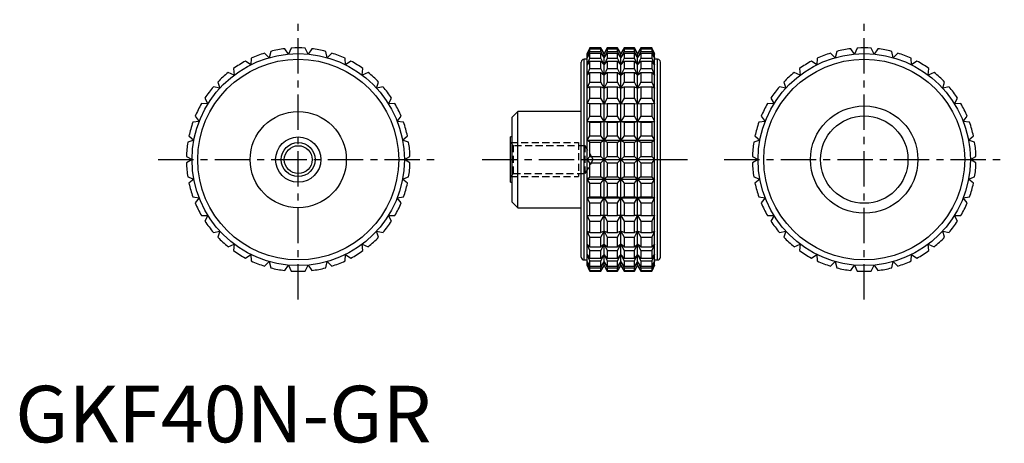
# Model space of a CAD drawing. Extents: x 1 to 175, y 0 to 75.
import ezdxf

# ---------------------------------------------------------------- set-up
doc = ezdxf.new("R2010")
doc.units = 0
doc.header["$LTSCALE"] = 5
doc.header["$MEASUREMENT"] = 0
doc.linetypes.add('CENTER', pattern=[2, 1.25, -0.25, 0.25, -0.25])
doc.linetypes.add('HIDDEN', pattern=[0.375, 0.25, -0.125])
doc.layers.get('0').update_dxf_attribs({"linetype": 'CONTINUOUS'})
for name, color, linetype in [('1', 1, 'CENTER'), ('2', 2, 'HIDDEN'), ('3', 3, 'CONTINUOUS')]:
    doc.layers.add(name, color=color, linetype=linetype)
doc.styles.add('Standard1', font='arial.ttf')

msp = doc.modelspace()

# ---------------------------------------------------------------- linework, layer by layer
for p, q in [((48.27, 68.67), (47.61, 69.6)), ((48.75, 69.71), (48.27, 68.67)), ((51.73, 68.67), (51.25, 69.71)), ((52.39, 69.6), (51.73, 68.67)), ((101.53, 69.75), (101.06, 68.75)), ((101.06, 68.67), (101.53, 69.71)), ((101.53, 69.6), (101.06, 68.67)), ((103.45, 69.75), (101.53, 69.75)), ((101.53, 69.71), (101.53, 69.75)), ((101.53, 69.71), (103.45, 69.71)), ((101.53, 69.14), (101.53, 69.6)), ((101.53, 69.6), (103.45, 69.6)), ((104.03, 68.75), (103.45, 69.75)), ((103.45, 69.71), (103.45, 69.75)), ((104.03, 68.67), (103.45, 69.71)), ((103.45, 69.14), (103.45, 69.6)), ((103.45, 69.6), (104.03, 68.67)), ((104.61, 69.75), (104.03, 68.75)), ((104.61, 69.71), (104.03, 68.67)), ((104.03, 68.67), (104.61, 69.6)), ((106.42, 69.75), (104.61, 69.75)), ((104.61, 69.75), (104.61, 69.71)), ((104.61, 69.71), (106.42, 69.71)), ((104.61, 69.6), (106.42, 69.6)), ((104.61, 69.6), (104.61, 69.14)), ((107, 68.75), (106.42, 69.75)), ((106.42, 69.71), (106.42, 69.75)), ((107, 68.67), (106.42, 69.71)), ((106.42, 69.14), (106.42, 69.6)), ((106.42, 69.6), (107, 68.67)), ((107.58, 69.75), (107, 68.75)), ((107.58, 69.71), (107, 68.67)), ((107, 68.67), (107.58, 69.6)), ((109.39, 69.75), (107.58, 69.75)), ((107.58, 69.75), (107.58, 69.71)), ((107.58, 69.71), (109.39, 69.71)), ((107.58, 69.6), (109.39, 69.6)), ((107.58, 69.6), (107.58, 69.14)), ((109.97, 68.75), (109.39, 69.75)), ((109.39, 69.71), (109.39, 69.75)), ((109.97, 68.67), (109.39, 69.71)), ((109.39, 69.14), (109.39, 69.6)), ((109.39, 69.6), (109.97, 68.67)), ((110.55, 69.75), (109.97, 68.75)), ((110.55, 69.71), (109.97, 68.67)), ((109.97, 68.67), (110.55, 69.6)), ((112.47, 69.75), (110.55, 69.75)), ((110.55, 69.75), (110.55, 69.71)), ((110.55, 69.71), (112.47, 69.71)), ((110.55, 69.6), (112.47, 69.6)), ((110.55, 69.6), (110.55, 69.14)), ((112.94, 68.75), (112.47, 69.75)), ((112.47, 69.75), (112.47, 69.71)), ((112.47, 69.71), (112.94, 68.67)), ((112.94, 68.67), (112.47, 69.6)), ((112.47, 69.6), (112.47, 69.14)), ((148.27, 68.67), (147.61, 69.6)), ((148.75, 69.71), (148.27, 68.67)), ((151.73, 68.67), (151.25, 69.71)), ((152.39, 69.6), (151.73, 68.67)), ((41.71, 67.93), (41.64, 66.78)), ((44.87, 68.03), (44.05, 68.83)), ((45.15, 69.14), (44.87, 68.03)), ((55.13, 68.03), (54.85, 69.14)), ((55.95, 68.83), (55.13, 68.03)), ((58.36, 66.78), (58.29, 67.93)), ((101.06, 68.03), (101.53, 69.14)), ((101.53, 68.83), (101.06, 68.03)), ((101.06, 31.25), (101.06, 68.75)), ((101.06, 66.78), (101.53, 67.93)), ((101.53, 69.14), (103.45, 69.14)), ((101.53, 67.93), (101.53, 68.83)), ((101.53, 68.83), (103.45, 68.83)), ((101.53, 67.93), (103.45, 67.93)), ((104.03, 68.03), (103.45, 69.14)), ((103.45, 67.93), (103.45, 68.83)), ((103.45, 68.83), (104.03, 68.03)), ((104.03, 66.78), (103.45, 67.93)), ((104.61, 69.14), (104.03, 68.03)), ((104.03, 68.03), (104.61, 68.83)), ((104.03, 31.25), (104.03, 68.75)), ((104.61, 67.93), (104.03, 66.78)), ((104.61, 69.14), (106.42, 69.14)), ((104.61, 68.83), (106.42, 68.83)), ((104.61, 68.83), (104.61, 67.93)), ((104.61, 67.93), (106.42, 67.93)), ((107, 68.03), (106.42, 69.14)), ((106.42, 67.93), (106.42, 68.83)), ((106.42, 68.83), (107, 68.03)), ((107, 66.78), (106.42, 67.93)), ((107.58, 69.14), (107, 68.03)), ((107, 68.03), (107.58, 68.83)), ((107, 31.25), (107, 68.75)), ((107.58, 67.93), (107, 66.78)), ((107.58, 69.14), (109.39, 69.14)), ((107.58, 68.83), (109.39, 68.83)), ((107.58, 68.83), (107.58, 67.93)), ((107.58, 67.93), (109.39, 67.93)), ((109.97, 68.03), (109.39, 69.14)), ((109.39, 67.93), (109.39, 68.83)), ((109.39, 68.83), (109.97, 68.03)), ((109.97, 66.78), (109.39, 67.93)), ((110.55, 69.14), (109.97, 68.03)), ((109.97, 68.03), (110.55, 68.83)), ((109.97, 31.25), (109.97, 68.75)), ((110.55, 67.93), (109.97, 66.78)), ((110.55, 69.14), (112.47, 69.14)), ((110.55, 68.83), (112.47, 68.83)), ((110.55, 68.83), (110.55, 67.93)), ((110.55, 67.93), (112.47, 67.93)), ((112.47, 69.14), (112.94, 68.03)), ((112.94, 68.03), (112.47, 68.83)), ((112.47, 68.83), (112.47, 67.93)), ((112.47, 67.93), (112.94, 66.78)), ((112.94, 31.25), (112.94, 68.75)), ((141.71, 67.93), (141.64, 66.78)), ((144.87, 68.03), (144.05, 68.83)), ((145.15, 69.14), (144.87, 68.03)), ((155.13, 68.03), (154.85, 69.14)), ((155.95, 68.83), (155.13, 68.03)), ((158.36, 66.78), (158.29, 67.93)), ((41.64, 66.78), (40.69, 67.42)), ((59.31, 67.42), (58.36, 66.78)), ((100, 32.75), (100, 67.25)), ((101.06, 67.75), (100.5, 67.75)), ((100.5, 32.25), (100.5, 67.75)), ((101.53, 67.42), (101.06, 66.78)), ((101.53, 66.1), (101.53, 67.42)), ((101.53, 67.42), (103.45, 67.42)), ((103.45, 66.1), (103.45, 67.42)), ((103.45, 67.42), (104.03, 66.78)), ((104.03, 66.78), (104.61, 67.42)), ((104.61, 67.42), (106.42, 67.42)), ((104.61, 67.42), (104.61, 66.1)), ((106.42, 66.1), (106.42, 67.42)), ((106.42, 67.42), (107, 66.78)), ((107, 66.78), (107.58, 67.42)), ((107.58, 67.42), (109.39, 67.42)), ((107.58, 67.42), (107.58, 66.1)), ((109.39, 66.1), (109.39, 67.42)), ((109.39, 67.42), (109.97, 66.78)), ((109.97, 66.78), (110.55, 67.42)), ((110.55, 67.42), (112.47, 67.42)), ((110.55, 67.42), (110.55, 66.1)), ((112.94, 66.78), (112.47, 67.42)), ((112.47, 67.42), (112.47, 66.1)), ((113.5, 67.75), (112.94, 67.75)), ((113.5, 32.25), (113.5, 67.75)), ((114, 32.75), (114, 67.25)), ((141.64, 66.78), (140.69, 67.42)), ((159.31, 67.42), (158.36, 66.78)), ((38.7, 64.96), (37.65, 65.41)), ((38.56, 66.1), (38.7, 64.96)), ((61.3, 64.96), (61.44, 66.1)), ((62.35, 65.41), (61.3, 64.96)), ((101.06, 64.96), (101.53, 66.1)), ((101.53, 65.41), (101.06, 64.96)), ((101.53, 66.1), (103.45, 66.1)), ((101.53, 63.72), (101.53, 65.41)), ((101.53, 65.41), (103.45, 65.41)), ((104.03, 64.96), (103.45, 66.1)), ((103.45, 63.72), (103.45, 65.41)), ((103.45, 65.41), (104.03, 64.96)), ((104.61, 66.1), (104.03, 64.96)), ((104.03, 64.96), (104.61, 65.41)), ((104.61, 66.1), (106.42, 66.1)), ((104.61, 65.41), (106.42, 65.41)), ((104.61, 65.41), (104.61, 63.72)), ((107, 64.96), (106.42, 66.1)), ((106.42, 63.72), (106.42, 65.41)), ((106.42, 65.41), (107, 64.96)), ((107.58, 66.1), (107, 64.96)), ((107, 64.96), (107.58, 65.41)), ((107.58, 66.1), (109.39, 66.1)), ((107.58, 65.41), (109.39, 65.41)), ((107.58, 65.41), (107.58, 63.72)), ((109.97, 64.96), (109.39, 66.1)), ((109.39, 63.72), (109.39, 65.41)), ((109.39, 65.41), (109.97, 64.96)), ((110.55, 66.1), (109.97, 64.96)), ((109.97, 64.96), (110.55, 65.41)), ((110.55, 66.1), (112.47, 66.1)), ((110.55, 65.41), (112.47, 65.41)), ((110.55, 65.41), (110.55, 63.72)), ((112.47, 66.1), (112.94, 64.96)), ((112.94, 64.96), (112.47, 65.41)), ((112.47, 65.41), (112.47, 63.72)), ((138.7, 64.96), (137.65, 65.41)), ((138.56, 66.1), (138.7, 64.96)), ((161.3, 64.96), (161.44, 66.1)), ((162.35, 65.41), (161.3, 64.96)), ((36.14, 62.63), (35.02, 62.88)), ((35.8, 63.72), (36.14, 62.63)), ((63.86, 62.63), (64.2, 63.72)), ((64.98, 62.88), (63.86, 62.63)), ((101.06, 62.63), (101.53, 63.72)), ((101.53, 62.88), (101.06, 62.63)), ((101.53, 63.72), (103.45, 63.72)), ((101.53, 60.88), (101.53, 62.88)), ((101.53, 62.88), (103.45, 62.88)), ((104.03, 62.63), (103.45, 63.72)), ((103.45, 60.88), (103.45, 62.88)), ((103.45, 62.88), (104.03, 62.63)), ((104.61, 63.72), (104.03, 62.63)), ((104.03, 62.63), (104.61, 62.88)), ((104.61, 63.72), (106.42, 63.72)), ((104.61, 62.88), (106.42, 62.88)), ((104.61, 62.88), (104.61, 60.88)), ((107, 62.63), (106.42, 63.72)), ((106.42, 60.88), (106.42, 62.88)), ((106.42, 62.88), (107, 62.63)), ((107.58, 63.72), (107, 62.63)), ((107, 62.63), (107.58, 62.88)), ((107.58, 63.72), (109.39, 63.72)), ((107.58, 62.88), (109.39, 62.88)), ((107.58, 62.88), (107.58, 60.88)), ((109.97, 62.63), (109.39, 63.72)), ((109.39, 60.88), (109.39, 62.88)), ((109.39, 62.88), (109.97, 62.63)), ((110.55, 63.72), (109.97, 62.63)), ((109.97, 62.63), (110.55, 62.88)), ((110.55, 63.72), (112.47, 63.72)), ((110.55, 62.88), (112.47, 62.88)), ((110.55, 62.88), (110.55, 60.88)), ((112.47, 63.72), (112.94, 62.63)), ((112.94, 62.63), (112.47, 62.88)), ((112.47, 62.88), (112.47, 60.88)), ((136.14, 62.63), (135.02, 62.88)), ((135.8, 63.72), (136.14, 62.63)), ((163.86, 62.63), (164.2, 63.72)), ((164.98, 62.88), (163.86, 62.63)), ((34.06, 59.87), (32.91, 59.91)), ((33.52, 60.88), (34.06, 59.87)), ((65.94, 59.87), (66.48, 60.88)), ((67.09, 59.91), (65.94, 59.87)), ((101.06, 59.87), (101.53, 60.88)), ((101.53, 59.91), (101.06, 59.87)), ((101.53, 60.88), (103.45, 60.88)), ((101.53, 57.67), (101.53, 59.91)), ((101.53, 59.91), (103.45, 59.91)), ((104.03, 59.87), (103.45, 60.88)), ((103.45, 57.67), (103.45, 59.91)), ((103.45, 59.91), (104.03, 59.87)), ((104.61, 60.88), (104.03, 59.87)), ((104.03, 59.87), (104.61, 59.91)), ((104.61, 60.88), (106.42, 60.88)), ((104.61, 59.91), (106.42, 59.91)), ((104.61, 59.91), (104.61, 57.67)), ((107, 59.87), (106.42, 60.88)), ((106.42, 57.67), (106.42, 59.91)), ((106.42, 59.91), (107, 59.87)), ((107.58, 60.88), (107, 59.87)), ((107, 59.87), (107.58, 59.91)), ((107.58, 60.88), (109.39, 60.88)), ((107.58, 59.91), (109.39, 59.91)), ((107.58, 59.91), (107.58, 57.67)), ((109.97, 59.87), (109.39, 60.88)), ((109.39, 57.67), (109.39, 59.91)), ((109.39, 59.91), (109.97, 59.87)), ((110.55, 60.88), (109.97, 59.87)), ((109.97, 59.87), (110.55, 59.91)), ((110.55, 60.88), (112.47, 60.88)), ((110.55, 59.91), (112.47, 59.91)), ((110.55, 59.91), (110.55, 57.67)), ((112.47, 60.88), (112.94, 59.87)), ((112.94, 59.87), (112.47, 59.91)), ((112.47, 59.91), (112.47, 57.67)), ((134.06, 59.87), (132.91, 59.91)), ((133.52, 60.88), (134.06, 59.87)), ((165.94, 59.87), (166.48, 60.88)), ((167.09, 59.91), (165.94, 59.87)), ((31.8, 57.67), (32.52, 56.77)), ((67.48, 56.77), (68.2, 57.67)), ((88.8, 58.5), (87.8, 57.5)), ((87.8, 42.5), (87.8, 57.5)), ((100, 58.5), (88.8, 58.5)), ((88.8, 41.5), (88.8, 58.5)), ((101.06, 56.77), (101.53, 57.67)), ((101.53, 57.67), (103.45, 57.67)), ((104.03, 56.77), (103.45, 57.67)), ((104.61, 57.67), (104.03, 56.77)), ((104.61, 57.67), (106.42, 57.67)), ((107, 56.77), (106.42, 57.67)), ((107.58, 57.67), (107, 56.77)), ((107.58, 57.67), (109.39, 57.67)), ((109.97, 56.77), (109.39, 57.67)), ((110.55, 57.67), (109.97, 56.77)), ((110.55, 57.67), (112.47, 57.67)), ((112.47, 57.67), (112.94, 56.77)), ((131.8, 57.67), (132.52, 56.77)), ((167.48, 56.77), (168.2, 57.67)), ((32.52, 56.77), (31.38, 56.6)), ((68.62, 56.6), (67.48, 56.77)), ((101.53, 56.6), (101.06, 56.77)), ((101.06, 56.77), (112.94, 56.77)), ((101.53, 54.19), (101.53, 56.6)), ((101.53, 56.6), (103.45, 56.6)), ((103.45, 56.6), (104.03, 56.77)), ((103.45, 54.19), (103.45, 56.6)), ((104.03, 56.77), (104.61, 56.6)), ((104.61, 56.6), (106.42, 56.6)), ((104.61, 56.6), (104.61, 54.19)), ((106.42, 56.6), (107, 56.77)), ((106.42, 54.19), (106.42, 56.6)), ((107, 56.77), (107.58, 56.6)), ((107.58, 56.6), (109.39, 56.6)), ((107.58, 56.6), (107.58, 54.19)), ((109.39, 56.6), (109.97, 56.77)), ((109.39, 54.19), (109.39, 56.6)), ((109.97, 56.77), (110.55, 56.6)), ((110.55, 56.6), (112.47, 56.6)), ((110.55, 56.6), (110.55, 54.19)), ((112.94, 56.77), (112.47, 56.6)), ((112.47, 56.6), (112.47, 54.19)), ((132.52, 56.77), (131.38, 56.6)), ((168.62, 56.6), (167.48, 56.77)), ((30.7, 54.19), (31.57, 53.45)), ((68.43, 53.45), (69.3, 54.19)), ((87.8, 54), (87.5, 54)), ((87.5, 46), (87.5, 54)), ((101.06, 53.45), (101.53, 54.19)), ((101.53, 54.19), (103.45, 54.19)), ((104.03, 53.45), (103.45, 54.19)), ((104.61, 54.19), (104.03, 53.45)), ((104.61, 54.19), (106.42, 54.19)), ((107, 53.45), (106.42, 54.19)), ((107.58, 54.19), (107, 53.45)), ((107.58, 54.19), (109.39, 54.19)), ((109.97, 53.45), (109.39, 54.19)), ((110.55, 54.19), (109.97, 53.45)), ((110.55, 54.19), (112.47, 54.19)), ((112.47, 54.19), (112.94, 53.45)), ((130.7, 54.19), (131.57, 53.45)), ((168.43, 53.45), (169.3, 54.19)), ((31.57, 53.45), (30.49, 53.06)), ((69.51, 53.06), (68.43, 53.45)), ((101.53, 53.06), (101.06, 53.45)), ((101.06, 53.45), (112.94, 53.45)), ((101.53, 50.57), (101.53, 53.06)), ((101.53, 53.06), (103.45, 53.06)), ((103.45, 53.06), (104.03, 53.45)), ((103.45, 50.57), (103.45, 53.06)), ((104.03, 53.45), (104.61, 53.06)), ((104.61, 53.06), (106.42, 53.06)), ((104.61, 53.06), (104.61, 50.57)), ((106.42, 53.06), (107, 53.45)), ((106.42, 50.57), (106.42, 53.06)), ((107, 53.45), (107.58, 53.06)), ((107.58, 53.06), (109.39, 53.06)), ((107.58, 53.06), (107.58, 50.57)), ((109.39, 53.06), (109.97, 53.45)), ((109.39, 50.57), (109.39, 53.06)), ((109.97, 53.45), (110.55, 53.06)), ((110.55, 53.06), (112.47, 53.06)), ((110.55, 53.06), (110.55, 50.57)), ((112.94, 53.45), (112.47, 53.06)), ((112.47, 53.06), (112.47, 50.57)), ((131.57, 53.45), (130.49, 53.06)), ((169.51, 53.06), (168.43, 53.45)), ((30.26, 50.57), (31.25, 50)), ((68.75, 50), (69.74, 50.57)), ((101.06, 50), (101.53, 50.57)), ((101.53, 50.57), (103.45, 50.57)), ((104.61, 49.43), (103.45, 50.57)), ((103.45, 49.43), (104.61, 50.57)), ((104.61, 50.57), (106.42, 50.57)), ((107.58, 49.43), (106.42, 50.57)), ((106.42, 49.43), (107.58, 50.57)), ((107.58, 50.57), (109.39, 50.57)), ((110.55, 49.43), (109.39, 50.57)), ((109.39, 49.43), (110.55, 50.57)), ((110.55, 50.57), (112.47, 50.57)), ((112.47, 50.57), (112.94, 50)), ((130.26, 50.57), (131.25, 50)), ((168.75, 50), (169.74, 50.57)), ((31.25, 50), (30.26, 49.43)), ((69.74, 49.43), (68.75, 50)), ((101.53, 49.43), (101.06, 50)), ((101.06, 50), (112.94, 50)), ((101.53, 46.94), (101.53, 49.43)), ((101.53, 49.43), (103.45, 49.43)), ((103.45, 46.94), (103.45, 49.43)), ((104.61, 49.43), (106.42, 49.43)), ((104.61, 49.43), (104.61, 46.94)), ((106.42, 46.94), (106.42, 49.43)), ((107.58, 49.43), (109.39, 49.43)), ((107.58, 49.43), (107.58, 46.94)), ((109.39, 46.94), (109.39, 49.43)), ((110.55, 49.43), (112.47, 49.43)), ((110.55, 49.43), (110.55, 46.94)), ((112.94, 50), (112.47, 49.43)), ((112.47, 49.43), (112.47, 46.94)), ((131.25, 50), (130.26, 49.43)), ((169.74, 49.43), (168.75, 50)), ((30.49, 46.94), (31.57, 46.55)), ((31.57, 46.55), (30.7, 45.81)), ((68.43, 46.55), (69.51, 46.94)), ((69.3, 45.81), (68.43, 46.55)), ((87.5, 46), (87.8, 46)), ((101.06, 46.55), (101.53, 46.94)), ((101.53, 45.81), (101.06, 46.55)), ((101.06, 46.55), (112.94, 46.55)), ((101.53, 46.94), (103.45, 46.94)), ((101.53, 43.4), (101.53, 45.81)), ((101.53, 45.81), (103.45, 45.81)), ((104.03, 46.55), (103.45, 46.94)), ((103.45, 45.81), (104.03, 46.55)), ((103.45, 43.4), (103.45, 45.81)), ((104.61, 46.94), (104.03, 46.55)), ((104.03, 46.55), (104.61, 45.81)), ((104.61, 46.94), (106.42, 46.94)), ((104.61, 45.81), (106.42, 45.81)), ((104.61, 45.81), (104.61, 43.4)), ((107, 46.55), (106.42, 46.94)), ((106.42, 45.81), (107, 46.55)), ((106.42, 43.4), (106.42, 45.81)), ((107.58, 46.94), (107, 46.55)), ((107, 46.55), (107.58, 45.81)), ((107.58, 46.94), (109.39, 46.94)), ((107.58, 45.81), (109.39, 45.81)), ((107.58, 45.81), (107.58, 43.4)), ((109.97, 46.55), (109.39, 46.94)), ((109.39, 45.81), (109.97, 46.55)), ((109.39, 43.4), (109.39, 45.81)), ((110.55, 46.94), (109.97, 46.55)), ((109.97, 46.55), (110.55, 45.81)), ((110.55, 46.94), (112.47, 46.94)), ((110.55, 45.81), (112.47, 45.81)), ((110.55, 45.81), (110.55, 43.4)), ((112.47, 46.94), (112.94, 46.55)), ((112.94, 46.55), (112.47, 45.81)), ((112.47, 45.81), (112.47, 43.4)), ((130.49, 46.94), (131.57, 46.55)), ((131.57, 46.55), (130.7, 45.81)), ((168.43, 46.55), (169.51, 46.94)), ((169.3, 45.81), (168.43, 46.55)), ((31.38, 43.4), (32.52, 43.23)), ((32.52, 43.23), (31.8, 42.33)), ((67.48, 43.23), (68.62, 43.4)), ((68.2, 42.33), (67.48, 43.23)), ((87.8, 42.5), (88.8, 41.5)), ((101.06, 43.23), (101.53, 43.4)), ((101.53, 42.33), (101.06, 43.23)), ((101.06, 43.23), (112.94, 43.23)), ((101.53, 43.4), (103.45, 43.4)), ((101.53, 40.09), (101.53, 42.33)), ((101.53, 42.33), (103.45, 42.33)), ((104.03, 43.23), (103.45, 43.4)), ((103.45, 42.33), (104.03, 43.23)), ((103.45, 40.09), (103.45, 42.33)), ((104.61, 43.4), (104.03, 43.23)), ((104.03, 43.23), (104.61, 42.33)), ((104.61, 43.4), (106.42, 43.4)), ((104.61, 42.33), (106.42, 42.33)), ((104.61, 42.33), (104.61, 40.09)), ((107, 43.23), (106.42, 43.4)), ((106.42, 42.33), (107, 43.23)), ((106.42, 40.09), (106.42, 42.33)), ((107.58, 43.4), (107, 43.23)), ((107, 43.23), (107.58, 42.33)), ((107.58, 43.4), (109.39, 43.4)), ((107.58, 42.33), (109.39, 42.33)), ((107.58, 42.33), (107.58, 40.09)), ((109.97, 43.23), (109.39, 43.4)), ((109.39, 42.33), (109.97, 43.23)), ((109.39, 40.09), (109.39, 42.33)), ((110.55, 43.4), (109.97, 43.23)), ((109.97, 43.23), (110.55, 42.33)), ((110.55, 43.4), (112.47, 43.4)), ((110.55, 42.33), (112.47, 42.33)), ((110.55, 42.33), (110.55, 40.09)), ((112.47, 43.4), (112.94, 43.23)), ((112.94, 43.23), (112.47, 42.33)), ((112.47, 42.33), (112.47, 40.09)), ((131.38, 43.4), (132.52, 43.23)), ((132.52, 43.23), (131.8, 42.33)), ((167.48, 43.23), (168.62, 43.4)), ((168.2, 42.33), (167.48, 43.23)), ((32.91, 40.09), (34.06, 40.13)), ((34.06, 40.13), (33.52, 39.12)), ((65.94, 40.13), (67.09, 40.09)), ((66.48, 39.12), (65.94, 40.13)), ((88.8, 41.5), (100, 41.5)), ((101.53, 39.12), (101.06, 40.13)), ((101.06, 40.13), (101.53, 40.09)), ((101.53, 40.09), (103.45, 40.09)), ((104.03, 40.13), (103.45, 40.09)), ((103.45, 39.12), (104.03, 40.13)), ((104.03, 40.13), (104.61, 39.12)), ((104.61, 40.09), (104.03, 40.13)), ((104.61, 40.09), (106.42, 40.09)), ((107, 40.13), (106.42, 40.09)), ((106.42, 39.12), (107, 40.13)), ((107, 40.13), (107.58, 39.12)), ((107.58, 40.09), (107, 40.13)), ((107.58, 40.09), (109.39, 40.09)), ((109.97, 40.13), (109.39, 40.09)), ((109.39, 39.12), (109.97, 40.13)), ((109.97, 40.13), (110.55, 39.12)), ((110.55, 40.09), (109.97, 40.13)), ((110.55, 40.09), (112.47, 40.09)), ((112.94, 40.13), (112.47, 39.12)), ((112.47, 40.09), (112.94, 40.13)), ((132.91, 40.09), (134.06, 40.13)), ((134.06, 40.13), (133.52, 39.12)), ((165.94, 40.13), (167.09, 40.09)), ((166.48, 39.12), (165.94, 40.13)), ((101.53, 37.12), (101.53, 39.12)), ((101.53, 39.12), (103.45, 39.12)), ((103.45, 37.12), (103.45, 39.12)), ((104.61, 39.12), (106.42, 39.12)), ((104.61, 39.12), (104.61, 37.12)), ((106.42, 37.12), (106.42, 39.12)), ((107.58, 39.12), (109.39, 39.12)), ((107.58, 39.12), (107.58, 37.12)), ((109.39, 37.12), (109.39, 39.12)), ((110.55, 39.12), (112.47, 39.12)), ((110.55, 39.12), (110.55, 37.12)), ((112.47, 39.12), (112.47, 37.12)), ((35.02, 37.12), (36.14, 37.37)), ((36.14, 37.37), (35.8, 36.28)), ((63.86, 37.37), (64.98, 37.12)), ((64.2, 36.28), (63.86, 37.37)), ((101.53, 36.28), (101.06, 37.37)), ((101.06, 37.37), (101.53, 37.12)), ((101.53, 37.12), (103.45, 37.12)), ((104.03, 37.37), (103.45, 37.12)), ((103.45, 36.28), (104.03, 37.37)), ((104.03, 37.37), (104.61, 36.28)), ((104.61, 37.12), (104.03, 37.37)), ((104.61, 37.12), (106.42, 37.12)), ((107, 37.37), (106.42, 37.12)), ((106.42, 36.28), (107, 37.37)), ((107, 37.37), (107.58, 36.28)), ((107.58, 37.12), (107, 37.37)), ((107.58, 37.12), (109.39, 37.12)), ((109.97, 37.37), (109.39, 37.12)), ((109.39, 36.28), (109.97, 37.37)), ((109.97, 37.37), (110.55, 36.28)), ((110.55, 37.12), (109.97, 37.37)), ((110.55, 37.12), (112.47, 37.12)), ((112.94, 37.37), (112.47, 36.28)), ((112.47, 37.12), (112.94, 37.37)), ((135.02, 37.12), (136.14, 37.37)), ((136.14, 37.37), (135.8, 36.28)), ((163.86, 37.37), (164.98, 37.12)), ((164.2, 36.28), (163.86, 37.37)), ((37.65, 34.59), (38.7, 35.04)), ((38.7, 35.04), (38.56, 33.9)), ((61.3, 35.04), (62.35, 34.59)), ((61.44, 33.9), (61.3, 35.04)), ((101.53, 33.9), (101.06, 35.04)), ((101.06, 35.04), (101.53, 34.59)), ((101.53, 34.59), (101.53, 36.28)), ((101.53, 36.28), (103.45, 36.28)), ((103.45, 34.59), (103.45, 36.28)), ((104.03, 35.04), (103.45, 34.59)), ((103.45, 33.9), (104.03, 35.04)), ((104.03, 35.04), (104.61, 33.9)), ((104.61, 34.59), (104.03, 35.04)), ((104.61, 36.28), (106.42, 36.28)), ((104.61, 36.28), (104.61, 34.59)), ((106.42, 34.59), (106.42, 36.28)), ((107, 35.04), (106.42, 34.59)), ((106.42, 33.9), (107, 35.04)), ((107, 35.04), (107.58, 33.9)), ((107.58, 34.59), (107, 35.04)), ((107.58, 36.28), (109.39, 36.28)), ((107.58, 36.28), (107.58, 34.59)), ((109.39, 34.59), (109.39, 36.28)), ((109.97, 35.04), (109.39, 34.59)), ((109.39, 33.9), (109.97, 35.04)), ((109.97, 35.04), (110.55, 33.9)), ((110.55, 34.59), (109.97, 35.04)), ((110.55, 36.28), (112.47, 36.28)), ((110.55, 36.28), (110.55, 34.59)), ((112.47, 36.28), (112.47, 34.59)), ((112.94, 35.04), (112.47, 33.9)), ((112.47, 34.59), (112.94, 35.04)), ((137.65, 34.59), (138.7, 35.04)), ((138.7, 35.04), (138.56, 33.9)), ((161.3, 35.04), (162.35, 34.59)), ((161.44, 33.9), (161.3, 35.04)), ((40.69, 32.58), (41.64, 33.22)), ((41.64, 33.22), (41.71, 32.07)), ((58.29, 32.07), (58.36, 33.22)), ((58.36, 33.22), (59.31, 32.58)), ((101.53, 32.07), (101.06, 33.22)), ((101.06, 33.22), (101.53, 32.58)), ((101.53, 34.59), (103.45, 34.59)), ((101.53, 32.58), (101.53, 33.9)), ((101.53, 33.9), (103.45, 33.9)), ((103.45, 32.58), (103.45, 33.9)), ((104.03, 33.22), (103.45, 32.58)), ((103.45, 32.07), (104.03, 33.22)), ((104.03, 33.22), (104.61, 32.07)), ((104.61, 32.58), (104.03, 33.22)), ((104.61, 34.59), (106.42, 34.59)), ((104.61, 33.9), (106.42, 33.9)), ((104.61, 33.9), (104.61, 32.58)), ((106.42, 32.58), (106.42, 33.9)), ((107, 33.22), (106.42, 32.58)), ((106.42, 32.07), (107, 33.22)), ((107, 33.22), (107.58, 32.07)), ((107.58, 32.58), (107, 33.22)), ((107.58, 34.59), (109.39, 34.59)), ((107.58, 33.9), (109.39, 33.9)), ((107.58, 33.9), (107.58, 32.58)), ((109.39, 32.58), (109.39, 33.9)), ((109.97, 33.22), (109.39, 32.58)), ((109.39, 32.07), (109.97, 33.22)), ((109.97, 33.22), (110.55, 32.07)), ((110.55, 32.58), (109.97, 33.22)), ((110.55, 34.59), (112.47, 34.59)), ((110.55, 33.9), (112.47, 33.9)), ((110.55, 33.9), (110.55, 32.58)), ((112.47, 33.9), (112.47, 32.58)), ((112.94, 33.22), (112.47, 32.07)), ((112.47, 32.58), (112.94, 33.22)), ((140.69, 32.58), (141.64, 33.22)), ((141.64, 33.22), (141.71, 32.07)), ((158.29, 32.07), (158.36, 33.22)), ((158.36, 33.22), (159.31, 32.58)), ((44.05, 31.17), (44.87, 31.97)), ((44.87, 31.97), (45.15, 30.86)), ((47.61, 30.4), (48.27, 31.33)), ((48.27, 31.33), (48.75, 30.29)), ((51.25, 30.29), (51.73, 31.33)), ((51.73, 31.33), (52.39, 30.4)), ((54.85, 30.86), (55.13, 31.97)), ((55.13, 31.97), (55.95, 31.17)), ((100.5, 32.25), (101.06, 32.25)), ((101.53, 30.86), (101.06, 31.97)), ((101.06, 31.97), (101.53, 31.17)), ((101.53, 30.29), (101.06, 31.33)), ((101.06, 31.33), (101.53, 30.4)), ((101.53, 32.58), (103.45, 32.58)), ((101.53, 31.17), (101.53, 32.07)), ((101.53, 32.07), (103.45, 32.07)), ((103.45, 31.17), (103.45, 32.07)), ((104.03, 31.97), (103.45, 31.17)), ((103.45, 30.86), (104.03, 31.97)), ((104.03, 31.33), (103.45, 30.4)), ((103.45, 30.29), (104.03, 31.33)), ((104.03, 31.97), (104.61, 30.86)), ((104.61, 31.17), (104.03, 31.97)), ((104.03, 31.33), (104.61, 30.29)), ((104.61, 30.4), (104.03, 31.33)), ((104.61, 32.58), (106.42, 32.58)), ((104.61, 32.07), (106.42, 32.07)), ((104.61, 32.07), (104.61, 31.17)), ((106.42, 31.17), (106.42, 32.07)), ((107, 31.97), (106.42, 31.17)), ((106.42, 30.86), (107, 31.97)), ((107, 31.33), (106.42, 30.4)), ((106.42, 30.29), (107, 31.33)), ((107, 31.97), (107.58, 30.86)), ((107.58, 31.17), (107, 31.97)), ((107, 31.33), (107.58, 30.29)), ((107.58, 30.4), (107, 31.33)), ((107.58, 32.58), (109.39, 32.58)), ((107.58, 32.07), (109.39, 32.07)), ((107.58, 32.07), (107.58, 31.17)), ((109.39, 31.17), (109.39, 32.07)), ((109.97, 31.97), (109.39, 31.17)), ((109.39, 30.86), (109.97, 31.97)), ((109.97, 31.33), (109.39, 30.4)), ((109.39, 30.29), (109.97, 31.33)), ((109.97, 31.97), (110.55, 30.86)), ((110.55, 31.17), (109.97, 31.97)), ((109.97, 31.33), (110.55, 30.29)), ((110.55, 30.4), (109.97, 31.33)), ((110.55, 32.58), (112.47, 32.58)), ((110.55, 32.07), (112.47, 32.07)), ((110.55, 32.07), (110.55, 31.17)), ((112.47, 32.07), (112.47, 31.17)), ((112.94, 31.97), (112.47, 30.86)), ((112.47, 31.17), (112.94, 31.97)), ((112.94, 31.33), (112.47, 30.29)), ((112.47, 30.4), (112.94, 31.33)), ((112.94, 32.25), (113.5, 32.25)), ((144.05, 31.17), (144.87, 31.97)), ((144.87, 31.97), (145.15, 30.86)), ((147.61, 30.4), (148.27, 31.33)), ((148.27, 31.33), (148.75, 30.29)), ((151.25, 30.29), (151.73, 31.33)), ((151.73, 31.33), (152.39, 30.4)), ((154.85, 30.86), (155.13, 31.97)), ((155.13, 31.97), (155.95, 31.17)), ((101.06, 31.25), (101.53, 30.25)), ((101.53, 31.17), (103.45, 31.17)), ((101.53, 30.4), (101.53, 30.86)), ((101.53, 30.86), (103.45, 30.86)), ((101.53, 30.4), (103.45, 30.4)), ((101.53, 30.25), (101.53, 30.29)), ((101.53, 30.29), (103.45, 30.29)), ((101.53, 30.25), (103.45, 30.25)), ((103.45, 30.25), (104.03, 31.25)), ((103.45, 30.4), (103.45, 30.86)), ((103.45, 30.25), (103.45, 30.29)), ((104.03, 31.25), (104.61, 30.25)), ((104.61, 31.17), (106.42, 31.17)), ((104.61, 30.86), (106.42, 30.86)), ((104.61, 30.86), (104.61, 30.4)), ((104.61, 30.4), (106.42, 30.4)), ((104.61, 30.29), (106.42, 30.29)), ((104.61, 30.29), (104.61, 30.25)), ((104.61, 30.25), (106.42, 30.25)), ((106.42, 30.25), (107, 31.25)), ((106.42, 30.4), (106.42, 30.86)), ((106.42, 30.25), (106.42, 30.29)), ((107, 31.25), (107.58, 30.25)), ((107.58, 31.17), (109.39, 31.17)), ((107.58, 30.86), (109.39, 30.86)), ((107.58, 30.86), (107.58, 30.4)), ((107.58, 30.4), (109.39, 30.4)), ((107.58, 30.29), (109.39, 30.29)), ((107.58, 30.29), (107.58, 30.25)), ((107.58, 30.25), (109.39, 30.25)), ((109.39, 30.25), (109.97, 31.25)), ((109.39, 30.4), (109.39, 30.86)), ((109.39, 30.25), (109.39, 30.29)), ((109.97, 31.25), (110.55, 30.25)), ((110.55, 31.17), (112.47, 31.17)), ((110.55, 30.86), (112.47, 30.86)), ((110.55, 30.86), (110.55, 30.4)), ((110.55, 30.4), (112.47, 30.4)), ((110.55, 30.29), (112.47, 30.29)), ((110.55, 30.29), (110.55, 30.25)), ((110.55, 30.25), (112.47, 30.25)), ((112.47, 30.25), (112.94, 31.25)), ((112.47, 30.86), (112.47, 30.4)), ((112.47, 30.29), (112.47, 30.25))]:
    msp.add_line(p, q)
for centre, radius in [((50, 50), 18.75), ((150, 50), 18.75), ((50, 50), 17.75), ((150, 50), 17.75), ((150, 50), 9.49), ((50, 50), 8.5), ((150, 50), 7.73), ((50, 50), 4), ((50, 50), 2.46)]:
    msp.add_circle(centre, radius)
for centre, radius, start, end in [((50, 50), 19.75, 96.9554, 104.2211), ((50, 50), 19.75, 86.3671, 93.6329), ((50, 50), 19.75, 75.7789, 83.0446), ((150, 50), 19.75, 96.9554, 104.2211), ((150, 50), 19.75, 86.3671, 93.6329), ((150, 50), 19.75, 75.7789, 83.0446), ((50, 50), 19.75, 107.5436, 114.8093), ((50, 50), 19.75, 65.1907, 72.4564), ((150, 50), 19.75, 107.5436, 114.8093), ((150, 50), 19.75, 65.1907, 72.4564), ((50, 50), 19.75, 118.1318, 125.3976), ((50, 50), 19.75, 54.6024, 61.8682), ((100.5, 67.25), 0.5, 90, 180), ((113.5, 67.25), 0.5, 0, 90), ((150, 50), 19.75, 118.1318, 125.3976), ((150, 50), 19.75, 54.6024, 61.8682), ((50, 50), 19.75, 128.7201, 135.9858), ((50, 50), 19.75, 44.0142, 51.2799), ((150, 50), 19.75, 128.7201, 135.9858), ((150, 50), 19.75, 44.0142, 51.2799), ((50, 50), 19.75, 139.3083, 146.574), ((50, 50), 19.75, 33.426, 40.6917), ((150, 50), 19.75, 139.3083, 146.574), ((150, 50), 19.75, 33.426, 40.6917), ((50, 50), 19.75, 149.8965, 157.1623), ((50, 50), 19.75, 22.8377, 30.1035), ((150, 50), 19.75, 149.8965, 157.1623), ((150, 50), 19.75, 22.8377, 30.1035), ((50, 50), 19.75, 160.4848, 167.7505), ((50, 50), 19.75, 12.2495, 19.5152), ((150, 50), 19.75, 160.4848, 167.7505), ((150, 50), 19.75, 12.2495, 19.5152), ((50, 50), 19.75, 171.073, 178.3387), ((50, 50), 19.75, 1.6613, 8.927), ((150, 50), 19.75, 171.073, 178.3387), ((150, 50), 19.75, 1.6613, 8.927), ((50, 50), 19.75, 181.6613, 188.927), ((50, 50), 19.75, 351.073, 358.3387), ((150, 50), 19.75, 181.6613, 188.927), ((150, 50), 19.75, 351.073, 358.3387), ((50, 50), 19.75, 192.2495, 199.5152), ((50, 50), 19.75, 340.4848, 347.7505), ((150, 50), 19.75, 192.2495, 199.5152), ((150, 50), 19.75, 340.4848, 347.7505), ((50, 50), 19.75, 202.8377, 210.1035), ((50, 50), 19.75, 329.8965, 337.1623), ((150, 50), 19.75, 202.8377, 210.1035), ((150, 50), 19.75, 329.8965, 337.1623), ((50, 50), 19.75, 213.426, 220.6917), ((50, 50), 19.75, 319.3083, 326.574), ((150, 50), 19.75, 213.426, 220.6917), ((150, 50), 19.75, 319.3083, 326.574), ((50, 50), 19.75, 224.0142, 231.2799), ((50, 50), 19.75, 308.7201, 315.9858), ((150, 50), 19.75, 224.0142, 231.2799), ((150, 50), 19.75, 308.7201, 315.9858), ((50, 50), 19.75, 234.6024, 241.8682), ((50, 50), 19.75, 298.1318, 305.3976), ((150, 50), 19.75, 234.6024, 241.8682), ((150, 50), 19.75, 298.1318, 305.3976), ((50, 50), 19.75, 245.1907, 252.4564), ((50, 50), 19.75, 287.5436, 294.8093), ((100.5, 32.75), 0.5, 180, 270), ((113.5, 32.75), 0.5, 270, 0), ((150, 50), 19.75, 245.1907, 252.4564), ((150, 50), 19.75, 287.5436, 294.8093), ((50, 50), 19.75, 255.7789, 263.0446), ((50, 50), 19.75, 266.3671, 273.6329), ((50, 50), 19.75, 276.9554, 284.2211), ((150, 50), 19.75, 255.7789, 263.0446), ((150, 50), 19.75, 266.3671, 273.6329), ((150, 50), 19.75, 276.9554, 284.2211)]:
    msp.add_arc(centre, radius, start, end)
at = {"layer": '1'}
for p, q in [((50, 25.25), (50, 74.75)), ((150, 25.25), (150, 74.75)), ((25.25, 50), (74.75, 50)), ((82.5, 50), (119, 50)), ((125.25, 50), (174.75, 50))]:
    msp.add_line(p, q, dxfattribs=at)
at = {"layer": '2'}
for p, q in [((88.04, 52.46), (87.5, 53)), ((87.5, 53), (99.5, 53)), ((100.7, 52.46), (88.04, 52.46)), ((88.04, 47.54), (88.04, 52.46)), ((99.5, 53), (99.5, 47)), ((102.12, 50), (100.7, 52.46)), ((100.7, 47.54), (100.7, 52.46)), ((100.7, 47.54), (102.12, 50)), ((87.5, 47), (88.04, 47.54)), ((87.5, 47), (99.5, 47)), ((88.04, 47.54), (100.7, 47.54))]:
    msp.add_line(p, q, dxfattribs=at)
at = {"layer": '3'}
msp.add_circle((50, 50), 3, dxfattribs=at)

# ---------------------------------------------------------------- texts
at = {"color": 3, "style": 'Standard1'}
msp.add_text('GKF40N-GR', height=10, dxfattribs=at).set_placement((0, 0))

doc.saveas('drawing.dxf')
